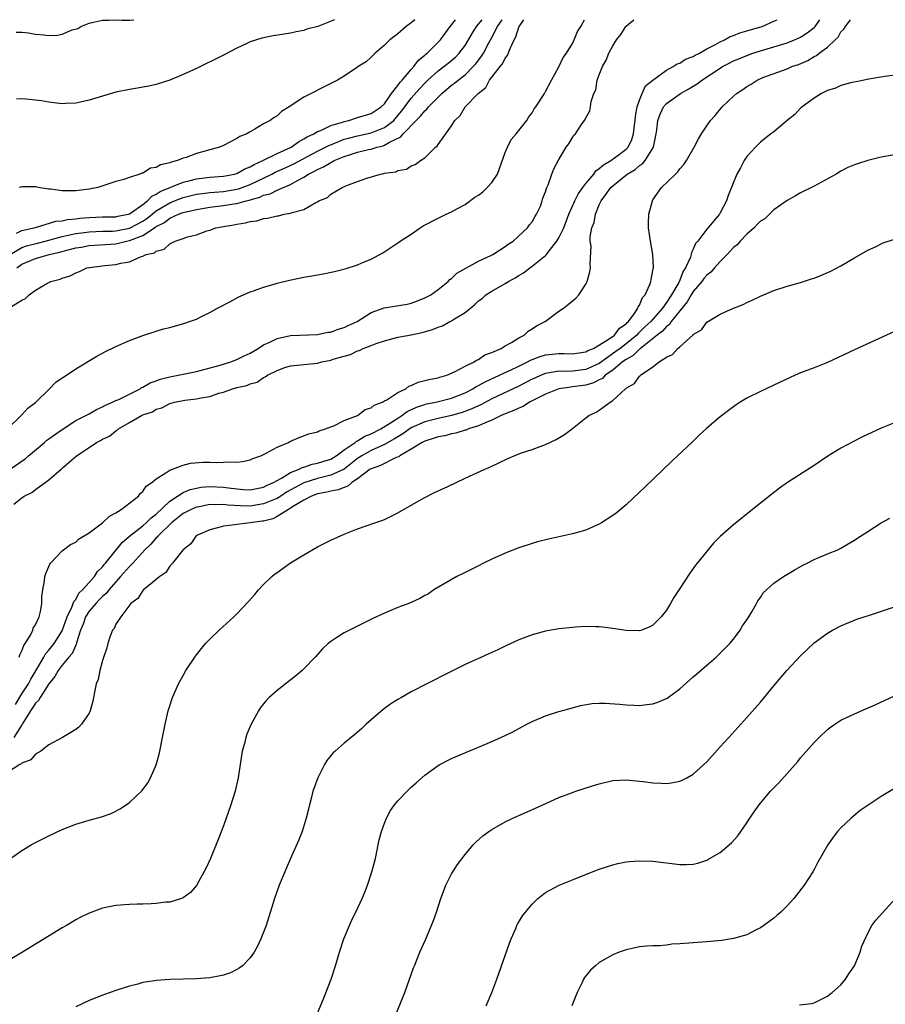
# Model space of a CAD drawing. Units: inches. Extents: x 2601000 to 2604000, y 1488000 to 1491000.
# Drawn here: x 2602287 to 2602416, y 1490853 to 1491000 of the extents above; entities that cross this region are included whole.
import ezdxf

# ---------------------------------------------------------------- set-up
doc = ezdxf.new("R2010")
doc.units = ezdxf.units.IN
doc.header["$MEASUREMENT"] = 0
doc.layers.add('LD26011488_10ft', color=4, linetype='Continuous')

msp = doc.modelspace()

# ---------------------------------------------------------------- linework, layer by layer
at = {"layer": 'LD26011488_10ft'}
for points, elevation in [([(2602284.85, 1490939), (2602287, 1490941.09), (2602287.88, 1490942.12), (2602289, 1490942.95), (2602291.08, 1490945), (2602292.03, 1490945.97), (2602293, 1490946.6), (2602293.22, 1490946.78), (2602293.61, 1490947), (2602295, 1490947.96), (2602298.17, 1490949.83), (2602299.45, 1490950.55), (2602301, 1490951.3), (2602303, 1490952.18), (2602305, 1490952.92), (2602307, 1490953.57), (2602308.1, 1490953.9), (2602309, 1490954.13), (2602311.24, 1490954.76), (2602311.95, 1490955), (2602313, 1490955.37), (2602313.75, 1490955.75), (2602315, 1490956.34), (2602316.11, 1490957), (2602317.94, 1490957.94), (2602319.32, 1490958.68), (2602319.98, 1490959), (2602321, 1490959.42), (2602321.62, 1490959.62), (2602323, 1490960.14), (2602324.57, 1490960.57), (2602325, 1490960.71), (2602326.83, 1490961.17), (2602329, 1490961.62), (2602330.18, 1490961.82), (2602331, 1490961.99), (2602331.88, 1490962.12), (2602333.54, 1490962.46), (2602335.14, 1490962.86), (2602337, 1490963.45), (2602337.86, 1490963.86), (2602339, 1490964.3), (2602340.75, 1490965.25), (2602343, 1490966.74), (2602343.32, 1490967), (2602345, 1490968.05), (2602346.32, 1490969), (2602346.75, 1490969.26), (2602349, 1490970.43), (2602350.19, 1490971), (2602351, 1490971.37), (2602351.86, 1490971.86), (2602353, 1490972.47), (2602354.47, 1490973.53), (2602355, 1490973.87), (2602355.64, 1490974.36), (2602356.31, 1490975), (2602357, 1490975.75), (2602357.82, 1490977), (2602359, 1490980.23), (2602359.31, 1490981), (2602359.87, 1490982.13), (2602360.63, 1490983), (2602361, 1490983.49), (2602362.2, 1490985), (2602362.49, 1490985.51), (2602363, 1490986.14), (2602363.31, 1490986.69), (2602363.55, 1490987), (2602364.59, 1490988.59), (2602364.83, 1490989), (2602365, 1490989.29), (2602365.88, 1490991), (2602367, 1490992.98), (2602367.63, 1490994.37), (2602368.1, 1490995), (2602369, 1490996.47), (2602369.26, 1490997), (2602369.74, 1490998.26), (2602370.25, 1490999), (2602370.79, 1491000)], 10030), ([(2602285.04, 1490957), (2602287, 1490958.19), (2602287.54, 1490958.46), (2602288.08, 1490959), (2602289, 1490959.67), (2602290.68, 1490960.68), (2602291.28, 1490961), (2602292.67, 1490961.33), (2602293, 1490961.48), (2602294.18, 1490961.82), (2602295, 1490962.29), (2602295.55, 1490962.45), (2602296.67, 1490963), (2602297.08, 1490963.08), (2602299.36, 1490963.36), (2602301, 1490963.51), (2602301.73, 1490963.73), (2602303, 1490963.92), (2602304.67, 1490964.67), (2602305, 1490964.75), (2602305.51, 1490965), (2602306.73, 1490965.27), (2602307, 1490965.51), (2602308.19, 1490965.81), (2602309, 1490966.59), (2602309.83, 1490967), (2602311, 1490967.4), (2602311.64, 1490967.64), (2602313, 1490967.95), (2602314.54, 1490968.54), (2602315, 1490968.65), (2602315.89, 1490969), (2602317, 1490969.2), (2602318.57, 1490969.43), (2602319, 1490969.53), (2602320.29, 1490969.71), (2602321, 1490969.93), (2602321.96, 1490970.04), (2602323, 1490970.39), (2602323.57, 1490970.43), (2602325, 1490970.78), (2602325.21, 1490970.79), (2602326.07, 1490971), (2602327, 1490971.14), (2602327.27, 1490971.27), (2602329, 1490971.71), (2602330.77, 1490972.77), (2602331, 1490972.86), (2602331.23, 1490973), (2602332.51, 1490973.49), (2602333, 1490973.99), (2602334.72, 1490975), (2602335.22, 1490975.22), (2602337, 1490975.86), (2602338.39, 1490976.39), (2602340.41, 1490977), (2602340.92, 1490977.08), (2602341, 1490977.11), (2602342.67, 1490977.33), (2602343, 1490977.52), (2602344.28, 1490977.72), (2602345, 1490978.22), (2602345.57, 1490978.43), (2602346.37, 1490979), (2602347, 1490979.39), (2602348.62, 1490981), (2602348.85, 1490981.15), (2602349, 1490981.41), (2602351, 1490984.2), (2602351.48, 1490985), (2602352.27, 1490985.73), (2602353.02, 1490987), (2602354.98, 1490989), (2602356.09, 1490989.91), (2602356.67, 1490991), (2602358.22, 1490993), (2602358.58, 1490993.42), (2602359, 1490994.29), (2602359.34, 1490994.66), (2602359.72, 1490995.72), (2602360.33, 1490997), (2602360.57, 1490997.43), (2602361, 1490998.89), (2602361.05, 1490999), (2602361.77, 1491000)], 10040), ([(2602285.22, 1490965), (2602287, 1490966.07), (2602287.69, 1490966.31), (2602289.3, 1490966.7), (2602290.45, 1490967), (2602293, 1490967.7), (2602293.86, 1490967.86), (2602295, 1490968.12), (2602296.28, 1490968.28), (2602297, 1490968.39), (2602299, 1490968.47), (2602300.49, 1490968.49), (2602301, 1490968.52), (2602303, 1490968.92), (2602305, 1490969.99), (2602305.62, 1490970.38), (2602307, 1490971.49), (2602309, 1490972.72), (2602309.7, 1490973), (2602311, 1490973.51), (2602313, 1490973.98), (2602313.89, 1490974.11), (2602315, 1490974.24), (2602315.69, 1490974.31), (2602317, 1490974.39), (2602319, 1490974.72), (2602319.23, 1490974.77), (2602321, 1490975.46), (2602324.21, 1490977), (2602324.73, 1490977.27), (2602326.12, 1490977.88), (2602327.48, 1490978.52), (2602331, 1490980.41), (2602332.22, 1490981), (2602332.73, 1490981.27), (2602333.6, 1490981.6), (2602335, 1490982.17), (2602335.64, 1490982.36), (2602337, 1490982.71), (2602339, 1490983.13), (2602341, 1490983.91), (2602342.37, 1490985), (2602343, 1490985.71), (2602343.57, 1490986.43), (2602345, 1490988.3), (2602346.26, 1490989.74), (2602347, 1490990.53), (2602347.47, 1490991), (2602349, 1490992.39), (2602349.83, 1490993), (2602351, 1490993.93), (2602351.58, 1490994.42), (2602352.12, 1490995), (2602353, 1490996.17), (2602353.51, 1490997), (2602354.05, 1490997.95), (2602354.73, 1490999), (2602355.55, 1491000)], 10060), ([(2602285.26, 1490933), (2602287.47, 1490934.53), (2602287.99, 1490935), (2602290.33, 1490937), (2602290.68, 1490937.32), (2602291, 1490937.53), (2602291.85, 1490938.15), (2602293, 1490938.94), (2602295, 1490940.25), (2602296.52, 1490941), (2602296.82, 1490941.18), (2602297, 1490941.27), (2602298.09, 1490941.91), (2602299, 1490942.29), (2602299.44, 1490942.56), (2602300.5, 1490943), (2602301, 1490943.24), (2602301.41, 1490943.41), (2602304.58, 1490945), (2602304.82, 1490945.18), (2602305, 1490945.25), (2602306.1, 1490945.9), (2602307, 1490946.18), (2602307.59, 1490946.41), (2602309, 1490946.76), (2602310.28, 1490947), (2602311, 1490947.17), (2602313, 1490947.58), (2602313.75, 1490947.75), (2602316.51, 1490948.51), (2602318.1, 1490949), (2602319, 1490949.33), (2602320.1, 1490949.89), (2602321, 1490950.29), (2602322.2, 1490951), (2602323, 1490951.53), (2602323.94, 1490951.94), (2602325, 1490952.49), (2602327, 1490952.91), (2602331, 1490953.09), (2602332.58, 1490953.42), (2602333, 1490953.45), (2602334.11, 1490953.89), (2602335, 1490954.11), (2602335.6, 1490954.4), (2602336.91, 1490955), (2602339, 1490956.34), (2602340.96, 1490957.04), (2602344.4, 1490957.6), (2602345, 1490957.77), (2602345.91, 1490958.09), (2602347, 1490958.54), (2602347.92, 1490959), (2602349, 1490959.77), (2602350.49, 1490961), (2602350.74, 1490961.26), (2602351, 1490961.44), (2602351.77, 1490962.23), (2602355, 1490964.02), (2602356.84, 1490964.84), (2602357.16, 1490965), (2602359, 1490966.18), (2602359.44, 1490966.56), (2602360.18, 1490967), (2602362.33, 1490969), (2602362.59, 1490969.41), (2602363, 1490969.85), (2602363.38, 1490970.62), (2602363.66, 1490971), (2602364.23, 1490972.23), (2602364.51, 1490973), (2602364.61, 1490973.39), (2602365, 1490974.34), (2602365.19, 1490975), (2602365.38, 1490975.38), (2602365.92, 1490977), (2602366.24, 1490977.76), (2602367, 1490979.15), (2602368.08, 1490981), (2602368.48, 1490981.52), (2602369, 1490982.43), (2602369.23, 1490982.77), (2602369.45, 1490983), (2602370.36, 1490984.36), (2602370.9, 1490985.1), (2602371, 1490985.38), (2602371.57, 1490986.43), (2602371.69, 1490987), (2602371.79, 1490987.79), (2602372.21, 1490989), (2602372.47, 1490989.53), (2602372.71, 1490991), (2602373, 1490991.78), (2602373.48, 1490993), (2602374.04, 1490993.96), (2602374.42, 1490995), (2602375, 1490996.11), (2602375.59, 1490997), (2602376.21, 1490997.79), (2602376.96, 1490999), (2602377, 1490999.05), (2602377.34, 1490999.34), (2602378.14, 1491000)], 10020), ([(2602285.79, 1490927.79), (2602287, 1490928.76), (2602287.33, 1490929), (2602288.46, 1490929.54), (2602289, 1490930), (2602290.45, 1490931), (2602291, 1490931.41), (2602292.82, 1490933), (2602292.93, 1490933.07), (2602293, 1490933.16), (2602294.35, 1490934.35), (2602295.06, 1490934.94), (2602295.11, 1490935), (2602297, 1490936.22), (2602298.08, 1490937), (2602298.71, 1490937.29), (2602299, 1490937.46), (2602300.05, 1490937.95), (2602301, 1490938.74), (2602301.18, 1490938.82), (2602301.36, 1490939), (2602303, 1490939.94), (2602304.81, 1490941), (2602305, 1490941.09), (2602306.43, 1490941.57), (2602307, 1490941.95), (2602307.85, 1490942.15), (2602309, 1490942.79), (2602309.73, 1490943), (2602311, 1490943.23), (2602311.28, 1490943.28), (2602313, 1490943.47), (2602313.63, 1490943.63), (2602315, 1490943.84), (2602316.33, 1490944.33), (2602317, 1490944.5), (2602318.35, 1490945), (2602318.88, 1490945.12), (2602319, 1490945.17), (2602320.5, 1490945.5), (2602321, 1490945.73), (2602322.01, 1490945.99), (2602323, 1490946.68), (2602323.25, 1490946.75), (2602323.57, 1490947), (2602325, 1490947.72), (2602326.17, 1490948.17), (2602327, 1490948.42), (2602329, 1490948.63), (2602331, 1490948.81), (2602331.69, 1490949), (2602333, 1490949.24), (2602333.38, 1490949.38), (2602335, 1490949.85), (2602335.92, 1490950.08), (2602337, 1490950.64), (2602337.29, 1490950.71), (2602337.84, 1490951), (2602339, 1490951.42), (2602339.74, 1490951.74), (2602341, 1490952.16), (2602343, 1490952.67), (2602345, 1490953.02), (2602346.62, 1490953.38), (2602348.17, 1490953.83), (2602349, 1490954.18), (2602349.62, 1490954.38), (2602350.72, 1490955), (2602351, 1490955.13), (2602351.41, 1490955.41), (2602353, 1490956.37), (2602354.45, 1490957.55), (2602355, 1490958.08), (2602355.54, 1490958.46), (2602356.12, 1490959), (2602357, 1490959.56), (2602359, 1490960.68), (2602359.5, 1490961), (2602360.47, 1490961.53), (2602361, 1490961.86), (2602361.73, 1490962.27), (2602362.65, 1490963), (2602363, 1490963.25), (2602365, 1490964.85), (2602365.14, 1490965), (2602365.56, 1490965.56), (2602366.7, 1490967), (2602367, 1490967.51), (2602367.7, 1490969), (2602368.48, 1490971), (2602369.38, 1490973), (2602369.91, 1490974.09), (2602370.55, 1490975), (2602371, 1490975.61), (2602372.18, 1490977), (2602372.51, 1490977.49), (2602373, 1490977.8), (2602373.62, 1490978.38), (2602374.71, 1490979), (2602375.79, 1490979.79), (2602377, 1490980.69), (2602377.3, 1490981), (2602377.84, 1490982.16), (2602378.12, 1490983), (2602378.26, 1490984.26), (2602378.36, 1490985), (2602378.4, 1490985.6), (2602378.66, 1490987), (2602379, 1490988), (2602379.39, 1490989), (2602379.88, 1490990.12), (2602381, 1490990.99), (2602383, 1490992.49), (2602384.03, 1490993), (2602384.59, 1490993.41), (2602385, 1490993.52), (2602385.86, 1490994.14), (2602387, 1490994.5), (2602387.29, 1490994.71), (2602387.92, 1490995), (2602389, 1490995.64), (2602390.29, 1490996.29), (2602391, 1490996.72), (2602391.65, 1490997), (2602392.5, 1490997.5), (2602393, 1490997.64), (2602393.95, 1490998.05), (2602395, 1490998.34), (2602395.49, 1490998.51), (2602397.25, 1490999), (2602399, 1490999.77), (2602399.51, 1491000)], 10010), ([(2602286.05, 1490897.95), (2602287, 1490899.52), (2602287.95, 1490901), (2602288.3, 1490901.7), (2602289.21, 1490903.21), (2602290.23, 1490905), (2602290.5, 1490905.5), (2602291, 1490906.02), (2602291.8, 1490907), (2602293, 1490908.92), (2602293.73, 1490911), (2602294.44, 1490912.44), (2602294.64, 1490913), (2602294.71, 1490913.29), (2602295, 1490913.6), (2602295.49, 1490914.51), (2602296.02, 1490915), (2602297, 1490916.14), (2602297.78, 1490917), (2602298.26, 1490917.74), (2602299, 1490918.46), (2602299.22, 1490918.78), (2602299.43, 1490919), (2602301.94, 1490922.06), (2602303.02, 1490923), (2602305, 1490924.58), (2602305.49, 1490925), (2602306.25, 1490925.75), (2602307, 1490926.31), (2602309, 1490928.22), (2602310.15, 1490929), (2602311, 1490929.54), (2602312.03, 1490929.97), (2602313, 1490930.2), (2602313.69, 1490930.31), (2602315, 1490930.43), (2602317, 1490930.34), (2602317.78, 1490930.22), (2602319, 1490930.07), (2602320.02, 1490929.98), (2602321, 1490929.94), (2602323, 1490930.33), (2602323.43, 1490930.57), (2602324.45, 1490931), (2602325, 1490931.32), (2602325.65, 1490931.65), (2602327, 1490932.49), (2602328.28, 1490933), (2602328.73, 1490933.27), (2602329, 1490933.33), (2602330.23, 1490933.77), (2602331, 1490933.9), (2602331.83, 1490934.17), (2602333, 1490934.51), (2602333.8, 1490935), (2602335, 1490935.89), (2602336.62, 1490937), (2602336.82, 1490937.18), (2602337, 1490937.24), (2602338.09, 1490937.91), (2602339, 1490938.27), (2602340.45, 1490939), (2602341.89, 1490939.89), (2602343, 1490940.63), (2602343.61, 1490941), (2602344.4, 1490941.6), (2602345.76, 1490942.24), (2602347, 1490942.66), (2602347.27, 1490942.73), (2602348.64, 1490943), (2602351, 1490943.58), (2602353, 1490944.39), (2602354.18, 1490945), (2602354.68, 1490945.32), (2602355, 1490945.47), (2602355.98, 1490946.02), (2602358.13, 1490947), (2602359, 1490947.42), (2602359.78, 1490947.78), (2602361, 1490948.38), (2602362.33, 1490949), (2602362.76, 1490949.24), (2602364.19, 1490949.81), (2602365, 1490950.04), (2602367, 1490950.27), (2602367.77, 1490950.23), (2602369, 1490950.22), (2602371, 1490950.48), (2602371.32, 1490950.68), (2602372.14, 1490951), (2602374.32, 1490952.32), (2602375.26, 1490953), (2602375.99, 1490954.01), (2602377, 1490954.66), (2602377.15, 1490954.85), (2602377.34, 1490955), (2602378.34, 1490956.34), (2602378.76, 1490957), (2602378.81, 1490957.19), (2602379, 1490957.47), (2602379.42, 1490958.57), (2602379.82, 1490959), (2602380.53, 1490960.53), (2602380.68, 1490961), (2602380.71, 1490961.29), (2602381, 1490962.62), (2602381.06, 1490963.06), (2602380.96, 1490965), (2602380.61, 1490967), (2602380.32, 1490969), (2602380.31, 1490969.69), (2602380.37, 1490971), (2602380.91, 1490973), (2602381, 1490973.15), (2602382.29, 1490975), (2602384.36, 1490977), (2602384.7, 1490977.3), (2602385, 1490977.75), (2602385.58, 1490978.42), (2602385.98, 1490979), (2602387.14, 1490981), (2602387.77, 1490982.23), (2602388.24, 1490983), (2602389, 1490984.17), (2602389.57, 1490985), (2602390.26, 1490985.74), (2602391.3, 1490987), (2602393, 1490988.61), (2602393.43, 1490989), (2602394.41, 1490989.59), (2602395, 1490990.05), (2602395.61, 1490990.39), (2602396.51, 1490991), (2602397.36, 1490991.36), (2602401, 1490992.69), (2602401.71, 1490993), (2602402.7, 1490993.3), (2602404.09, 1490993.91), (2602405, 1490994.49), (2602405.34, 1490994.66), (2602405.77, 1490995), (2602407, 1490995.92), (2602408.15, 1490997), (2602408.6, 1490997.4), (2602409, 1490998.18), (2602409.43, 1490998.57), (2602409.7, 1490999), (2602410.41, 1491000)], 9990), ([(2602286.13, 1490998.13), (2602287, 1490998.14), (2602287.95, 1490998.05), (2602289, 1490997.84), (2602290.26, 1490997.74), (2602291, 1490997.64), (2602292.29, 1490997.71), (2602293, 1490997.84), (2602294.48, 1490998.48), (2602295.32, 1490998.68), (2602295.76, 1490999), (2602297, 1490999.47), (2602297.63, 1490999.63), (2602299, 1490999.92), (2602299.92, 1490999.92), (2602301, 1490999.99), (2602301.93, 1490999.93), (2602303, 1490999.95), (2602303.64, 1491000)], 10100), ([(2602333.57, 1491000), (2602331.09, 1490999), (2602329.43, 1490998.57), (2602329, 1490998.4), (2602327.83, 1490998.17), (2602327, 1490997.98), (2602325.78, 1490997.78), (2602324.41, 1490997.59), (2602322.73, 1490997.27), (2602321, 1490996.71), (2602320.42, 1490996.42), (2602319, 1490995.77), (2602317, 1490994.71), (2602313, 1490992.71), (2602311, 1490991.81), (2602309.01, 1490991.01), (2602307, 1490990.36), (2602305.9, 1490990.1), (2602305, 1490989.92), (2602304.22, 1490989.78), (2602303, 1490989.61), (2602301, 1490989.2), (2602299, 1490988.62), (2602297, 1490988), (2602295.7, 1490987.7), (2602295, 1490987.57), (2602293.49, 1490987.49), (2602293, 1490987.48), (2602291, 1490987.7), (2602289.9, 1490987.9), (2602288.12, 1490988.12), (2602287, 1490988.2), (2602286.17, 1490988.17)], 10090), ([(2602286.18, 1490968.18), (2602287, 1490968.59), (2602289.01, 1490969.01), (2602292.04, 1490969.96), (2602293, 1490970.04), (2602293.79, 1490970.21), (2602295, 1490970.31), (2602295.6, 1490970.4), (2602297, 1490970.52), (2602299, 1490970.61), (2602301, 1490970.64), (2602301.29, 1490970.71), (2602302.81, 1490971), (2602303, 1490971.06), (2602303.17, 1490971.17), (2602305, 1490972.46), (2602305.71, 1490973), (2602306.32, 1490973.68), (2602307, 1490973.98), (2602307.59, 1490974.41), (2602311, 1490975.8), (2602312.03, 1490976.03), (2602313, 1490976.28), (2602315, 1490976.53), (2602317, 1490976.69), (2602318.64, 1490977), (2602319, 1490977.1), (2602320.21, 1490977.79), (2602321, 1490978.08), (2602321.57, 1490978.43), (2602322.9, 1490979), (2602325, 1490980.05), (2602327, 1490980.94), (2602327.11, 1490981), (2602328.19, 1490981.82), (2602329, 1490982.22), (2602329.47, 1490982.53), (2602330.49, 1490983), (2602331, 1490983.32), (2602331.5, 1490983.5), (2602333, 1490984.22), (2602334.74, 1490984.74), (2602335, 1490984.84), (2602335.7, 1490985), (2602336.67, 1490985.33), (2602337, 1490985.4), (2602339, 1490986.02), (2602339.6, 1490986.4), (2602340.51, 1490987), (2602341, 1490987.48), (2602342.07, 1490989), (2602343, 1490990.19), (2602343.32, 1490990.68), (2602343.64, 1490991), (2602345, 1490992.6), (2602345.36, 1490993), (2602346.05, 1490993.95), (2602347, 1490994.7), (2602347.15, 1490994.85), (2602347.36, 1490995), (2602349, 1490996.63), (2602349.35, 1490997), (2602350.81, 1490999), (2602351.6, 1491000)], 10070), ([(2602286.24, 1490963), (2602287, 1490963.58), (2602289, 1490964.41), (2602291.05, 1490965), (2602292.63, 1490965.37), (2602293.66, 1490965.66), (2602295, 1490965.98), (2602295.88, 1490966.12), (2602297, 1490966.33), (2602301, 1490966.6), (2602302.58, 1490967), (2602303, 1490967.08), (2602303.16, 1490967.16), (2602305, 1490967.85), (2602306.91, 1490969.09), (2602307, 1490969.17), (2602308.21, 1490969.79), (2602309, 1490970.4), (2602310.33, 1490971), (2602311, 1490971.25), (2602313, 1490971.72), (2602315, 1490972.06), (2602317, 1490972.3), (2602318.55, 1490972.55), (2602319, 1490972.61), (2602320.38, 1490973), (2602320.88, 1490973.12), (2602321, 1490973.17), (2602322.44, 1490973.56), (2602323, 1490973.83), (2602323.95, 1490974.05), (2602325, 1490974.57), (2602327, 1490975.45), (2602328.05, 1490976.05), (2602329, 1490976.54), (2602329.7, 1490977), (2602330.57, 1490977.43), (2602331, 1490977.69), (2602331.92, 1490978.08), (2602333, 1490978.74), (2602333.2, 1490978.8), (2602333.52, 1490979), (2602335, 1490979.61), (2602335.92, 1490979.92), (2602337, 1490980.25), (2602338.64, 1490980.64), (2602339, 1490980.71), (2602339.93, 1490981), (2602340.79, 1490981.21), (2602341, 1490981.29), (2602341.74, 1490981.74), (2602343.44, 1490982.56), (2602343.79, 1490983), (2602345.72, 1490985), (2602346.36, 1490985.64), (2602347, 1490986.43), (2602347.32, 1490986.68), (2602347.56, 1490987), (2602349.55, 1490989), (2602351, 1490990.22), (2602351.45, 1490990.55), (2602351.99, 1490991), (2602353, 1490991.77), (2602354.23, 1490993), (2602354.59, 1490993.41), (2602355.45, 1490994.55), (2602355.73, 1490995), (2602356.56, 1490996.56), (2602357, 1490997.35), (2602357.84, 1490999), (2602358.53, 1491000)], 10050), ([(2602286.59, 1490905), (2602286.67, 1490905.33), (2602287, 1490905.92), (2602287.26, 1490906.74), (2602287.47, 1490907), (2602288.25, 1490908.25), (2602288.61, 1490909), (2602288.68, 1490909.32), (2602289, 1490909.82), (2602289.55, 1490911), (2602289.77, 1490911.77), (2602289.95, 1490913), (2602289.95, 1490914.05), (2602290.1, 1490915), (2602290.35, 1490916.35), (2602290.41, 1490917), (2602290.53, 1490917.47), (2602291, 1490918.52), (2602291.13, 1490918.87), (2602291.23, 1490919), (2602293, 1490920.84), (2602293.2, 1490921), (2602294.23, 1490921.77), (2602295, 1490922.14), (2602295.44, 1490922.56), (2602297, 1490923.52), (2602299.01, 1490925), (2602300.02, 1490925.98), (2602301, 1490926.51), (2602301.79, 1490927), (2602304.34, 1490929), (2602304.62, 1490929.38), (2602305, 1490929.66), (2602305.51, 1490930.49), (2602306.34, 1490931), (2602307, 1490931.59), (2602308.45, 1490932.45), (2602309, 1490932.86), (2602309.42, 1490933), (2602311, 1490933.6), (2602312.11, 1490933.89), (2602313.97, 1490934.03), (2602315, 1490934.06), (2602315.99, 1490934.01), (2602317, 1490934.04), (2602318.12, 1490934.12), (2602319, 1490934.05), (2602319.86, 1490934.14), (2602321, 1490934.41), (2602321.4, 1490934.6), (2602322.57, 1490935), (2602323.39, 1490935.39), (2602325, 1490936.28), (2602326.69, 1490937), (2602326.89, 1490937.11), (2602328.27, 1490937.73), (2602329.75, 1490938.25), (2602331, 1490938.57), (2602331.26, 1490938.74), (2602332.22, 1490939), (2602333, 1490939.32), (2602333.46, 1490939.46), (2602335, 1490940.27), (2602337, 1490941), (2602338.11, 1490941.89), (2602339, 1490942.14), (2602339.46, 1490942.54), (2602340.7, 1490943), (2602341, 1490943.18), (2602341.36, 1490943.36), (2602343, 1490944.45), (2602344.16, 1490945), (2602344.63, 1490945.37), (2602345, 1490945.47), (2602346.02, 1490945.98), (2602347, 1490946.2), (2602347.62, 1490946.38), (2602349, 1490946.64), (2602349.26, 1490946.74), (2602350.27, 1490947), (2602351.55, 1490947.55), (2602353, 1490948.37), (2602354.37, 1490949), (2602354.73, 1490949.27), (2602355, 1490949.36), (2602355.97, 1490950.03), (2602357, 1490950.39), (2602358.37, 1490951), (2602359, 1490951.41), (2602359.9, 1490951.9), (2602361, 1490952.6), (2602361.83, 1490953), (2602362.42, 1490953.58), (2602363, 1490953.91), (2602363.65, 1490954.35), (2602364.95, 1490955), (2602367, 1490956.56), (2602367.66, 1490957), (2602368.41, 1490957.59), (2602369.5, 1490958.5), (2602369.93, 1490959), (2602371, 1490960.58), (2602371.21, 1490961), (2602371.6, 1490962.4), (2602371.69, 1490963), (2602371.62, 1490963.62), (2602371.77, 1490966.23), (2602371.66, 1490967), (2602371.64, 1490967.64), (2602371.91, 1490969), (2602372.25, 1490969.75), (2602372.43, 1490971), (2602373, 1490972.39), (2602373.3, 1490973), (2602373.96, 1490973.96), (2602374.74, 1490975), (2602375, 1490975.25), (2602377.18, 1490977), (2602378.33, 1490977.67), (2602379, 1490978.25), (2602379.46, 1490978.54), (2602379.82, 1490979), (2602381.06, 1490981), (2602381.5, 1490983), (2602381.58, 1490983.58), (2602381.74, 1490985), (2602382.06, 1490985.94), (2602382.55, 1490987), (2602383, 1490987.5), (2602385.11, 1490989), (2602386.32, 1490989.68), (2602387, 1490990.11), (2602387.56, 1490990.44), (2602388.26, 1490991), (2602391, 1490992.77), (2602391.38, 1490993), (2602392.43, 1490993.57), (2602393, 1490993.85), (2602393.81, 1490994.19), (2602395, 1490994.68), (2602395.89, 1490995), (2602397, 1490995.37), (2602401, 1490996.54), (2602402.1, 1490997), (2602403, 1490997.42), (2602403.98, 1490998.02), (2602405, 1490998.85), (2602405.14, 1490999), (2602405.85, 1491000)], 10000), ([(2602345.54, 1491000), (2602345, 1490999.51), (2602344.25, 1490999), (2602343, 1490997.89), (2602341.8, 1490997), (2602341, 1490996.21), (2602339.59, 1490995), (2602339, 1490994.42), (2602338.26, 1490993.74), (2602337.1, 1490993), (2602337, 1490992.92), (2602335, 1490991.57), (2602333.99, 1490991), (2602333, 1490990.47), (2602329, 1490988.47), (2602326.8, 1490987), (2602325.67, 1490986.33), (2602325, 1490985.68), (2602324.59, 1490985.41), (2602323.99, 1490985), (2602323, 1490984.46), (2602321.69, 1490983.69), (2602321, 1490983.31), (2602320.49, 1490983), (2602319.43, 1490982.57), (2602319, 1490982.27), (2602317, 1490981.27), (2602316.4, 1490981), (2602314.45, 1490980.45), (2602313, 1490980.06), (2602311.48, 1490979.48), (2602311, 1490979.35), (2602310.17, 1490979), (2602309.22, 1490978.78), (2602309, 1490978.67), (2602307.61, 1490978.39), (2602307, 1490977.99), (2602306.13, 1490977.87), (2602305, 1490977.15), (2602304.87, 1490977.13), (2602304.55, 1490977), (2602303, 1490976.49), (2602302.17, 1490976.17), (2602301, 1490975.88), (2602298.32, 1490975), (2602297, 1490974.75), (2602295.44, 1490974.56), (2602295, 1490974.48), (2602294.47, 1490974.47), (2602293, 1490974.48), (2602291.27, 1490974.73), (2602291, 1490974.76), (2602289.39, 1490975), (2602289, 1490975.08), (2602287, 1490975.1), (2602286.6, 1490975)], 10080), ([(2602417.82, 1490991.82), (2602415.52, 1490991.52), (2602413.14, 1490991.14), (2602411.27, 1490990.73), (2602410.64, 1490990.64), (2602409, 1490990.17), (2602408.21, 1490989.79), (2602407, 1490989.45), (2602406.13, 1490989), (2602405, 1490988.29), (2602403.22, 1490987), (2602403.11, 1490986.89), (2602403, 1490986.8), (2602402.12, 1490985.88), (2602401, 1490985), (2602399, 1490983.3), (2602398.57, 1490983), (2602397, 1490981.77), (2602396.63, 1490981.37), (2602396.25, 1490981), (2602395, 1490979.59), (2602394.61, 1490979), (2602394.06, 1490977.94), (2602393.51, 1490977), (2602392.22, 1490973.78), (2602391.94, 1490973), (2602391, 1490971.19), (2602390.89, 1490971), (2602390.38, 1490970.38), (2602389, 1490968.77), (2602387.67, 1490967), (2602387.34, 1490966.66), (2602387, 1490965.78), (2602386.72, 1490965.28), (2602386.69, 1490965), (2602386.59, 1490964.59), (2602385.85, 1490963), (2602385.49, 1490962.51), (2602385, 1490961.2), (2602384.83, 1490960.83), (2602383.76, 1490959), (2602383.45, 1490958.55), (2602383, 1490957.85), (2602382.4, 1490957), (2602380.66, 1490955), (2602379.79, 1490954.21), (2602379, 1490953.42), (2602378.77, 1490953.23), (2602378.58, 1490953), (2602377, 1490951.7), (2602376.09, 1490951), (2602375.47, 1490950.53), (2602373, 1490948.76), (2602371, 1490947.86), (2602369, 1490947.61), (2602367.57, 1490947.57), (2602367, 1490947.6), (2602365.3, 1490947.3), (2602365, 1490947.27), (2602364.34, 1490947), (2602363.41, 1490946.59), (2602363, 1490946.4), (2602361, 1490945.37), (2602357, 1490943.49), (2602355.38, 1490942.62), (2602355, 1490942.46), (2602354.02, 1490941.98), (2602352.57, 1490941.43), (2602351, 1490941), (2602349, 1490940.58), (2602347, 1490940.06), (2602345, 1490939.15), (2602343.72, 1490938.28), (2602343, 1490937.85), (2602342.48, 1490937.52), (2602341, 1490936.67), (2602340.44, 1490936.44), (2602339, 1490935.77), (2602337.61, 1490935), (2602337, 1490934.61), (2602334.98, 1490933), (2602333, 1490932.09), (2602331.84, 1490931.84), (2602331, 1490931.63), (2602329, 1490930.98), (2602326.42, 1490929.58), (2602325.54, 1490929), (2602325, 1490928.66), (2602324.45, 1490928.45), (2602323, 1490927.82), (2602321, 1490927.51), (2602319.54, 1490927.54), (2602317.66, 1490927.66), (2602317, 1490927.76), (2602315.71, 1490927.71), (2602315, 1490927.73), (2602313.41, 1490927.41), (2602313, 1490927.34), (2602312.2, 1490927), (2602311, 1490926.38), (2602309.29, 1490925), (2602307.23, 1490923), (2602307.13, 1490922.87), (2602307, 1490922.76), (2602306.17, 1490921.83), (2602305.28, 1490921), (2602303.49, 1490919), (2602303.27, 1490918.73), (2602303, 1490918.5), (2602301.69, 1490917), (2602301, 1490916.24), (2602299.92, 1490915), (2602299.53, 1490914.47), (2602299, 1490914.05), (2602298.48, 1490913.52), (2602297.98, 1490913), (2602297, 1490911.84), (2602296.47, 1490911), (2602296.09, 1490909.91), (2602295.73, 1490909), (2602295.13, 1490907.13), (2602295.09, 1490906.91), (2602295, 1490906.78), (2602294.46, 1490905.54), (2602293.99, 1490905), (2602293, 1490903.8), (2602292.37, 1490903), (2602291.89, 1490902.11), (2602291, 1490901.03), (2602289.71, 1490899), (2602289.46, 1490898.54), (2602289, 1490898.15), (2602288.57, 1490897.43), (2602288.28, 1490897), (2602287.14, 1490895.14), (2602287.05, 1490894.95), (2602287, 1490894.91), (2602285.79, 1490893)], 9980), ([(2602418.06, 1490980.06), (2602415, 1490979.51), (2602413, 1490979.03), (2602411.46, 1490978.54), (2602411, 1490978.37), (2602410.05, 1490977.95), (2602409, 1490977.42), (2602408.31, 1490977), (2602405, 1490975.17), (2602403, 1490974.18), (2602402.25, 1490973.75), (2602401, 1490973.07), (2602399, 1490971.64), (2602397.66, 1490970.34), (2602397, 1490969.96), (2602396.54, 1490969.46), (2602396.08, 1490969), (2602395, 1490968.03), (2602394.01, 1490967), (2602393.55, 1490966.45), (2602393, 1490966.03), (2602392.03, 1490965), (2602391, 1490963.95), (2602390.15, 1490963), (2602389.62, 1490962.38), (2602389, 1490961.91), (2602388.58, 1490961.42), (2602388.28, 1490961), (2602387, 1490959.49), (2602386.68, 1490959), (2602386.07, 1490957.93), (2602385, 1490956.63), (2602383.73, 1490955), (2602383.45, 1490954.55), (2602383, 1490954.26), (2602382.4, 1490953.6), (2602381.61, 1490953), (2602379.14, 1490951), (2602379.08, 1490950.92), (2602379, 1490950.89), (2602378.06, 1490949.94), (2602377, 1490949.37), (2602376.48, 1490949), (2602375, 1490947.77), (2602373.9, 1490947), (2602373.48, 1490946.52), (2602373, 1490946.32), (2602372.14, 1490945.86), (2602371, 1490945.55), (2602369, 1490945.26), (2602368.75, 1490945.25), (2602366.98, 1490945), (2602365, 1490944.2), (2602362.63, 1490943), (2602361.65, 1490942.35), (2602361, 1490942.12), (2602360.27, 1490941.73), (2602359, 1490941.27), (2602358.39, 1490941), (2602357, 1490940.31), (2602355.88, 1490939.88), (2602355, 1490939.46), (2602353.52, 1490939), (2602353.16, 1490938.84), (2602353, 1490938.81), (2602351.62, 1490938.38), (2602351, 1490938.27), (2602350, 1490938), (2602349, 1490937.81), (2602348.39, 1490937.61), (2602347, 1490937.2), (2602346.6, 1490937), (2602345, 1490936.01), (2602343.27, 1490935), (2602343.13, 1490934.87), (2602342.73, 1490934.73), (2602340.43, 1490933.57), (2602339, 1490933.08), (2602338.88, 1490933), (2602337, 1490931.56), (2602336.14, 1490931), (2602335.55, 1490930.45), (2602335, 1490930.3), (2602334.09, 1490929.91), (2602333, 1490929.73), (2602332.43, 1490929.57), (2602331, 1490929.31), (2602330.15, 1490929), (2602329, 1490928.37), (2602327.54, 1490927.54), (2602327, 1490927.18), (2602326.68, 1490927), (2602325, 1490925.94), (2602324.38, 1490925.62), (2602323, 1490925.28), (2602322.76, 1490925.24), (2602321, 1490925), (2602319, 1490924.77), (2602318.71, 1490924.71), (2602317, 1490924.53), (2602316.31, 1490924.31), (2602315, 1490923.97), (2602313.16, 1490923.16), (2602313, 1490923.08), (2602312.88, 1490923), (2602312.14, 1490921.86), (2602311, 1490921.01), (2602310.96, 1490920.96), (2602309.44, 1490919), (2602309, 1490918.54), (2602308.41, 1490917.59), (2602307.51, 1490917), (2602307, 1490916.55), (2602305.09, 1490915), (2602305, 1490914.92), (2602304.27, 1490913.73), (2602303.23, 1490913), (2602301.71, 1490911), (2602301, 1490909.92), (2602300.72, 1490909.28), (2602300.46, 1490909), (2602300.14, 1490908.14), (2602299.78, 1490907), (2602299.62, 1490906.38), (2602299, 1490904.49), (2602298.6, 1490903), (2602298.35, 1490901.65), (2602298.05, 1490901), (2602297.79, 1490899.79), (2602297.67, 1490899), (2602297.57, 1490898.43), (2602297.17, 1490897), (2602297, 1490896.63), (2602295.88, 1490895), (2602295.45, 1490894.55), (2602295, 1490894.19), (2602293.05, 1490893), (2602291, 1490891.91), (2602289.82, 1490891), (2602289, 1490890.53), (2602288.31, 1490889.69), (2602287, 1490889.19), (2602286.92, 1490889.08), (2602286.68, 1490889), (2602285, 1490887.91)], 9970), ([(2602285.27, 1490875), (2602287, 1490876.17), (2602288.37, 1490877), (2602289, 1490877.36), (2602291, 1490878.35), (2602293, 1490879.28), (2602295, 1490880.09), (2602297, 1490880.69), (2602298.82, 1490881.18), (2602300.3, 1490881.7), (2602301.64, 1490882.36), (2602303, 1490883.31), (2602304.88, 1490885.12), (2602305.73, 1490886.27), (2602306.15, 1490887), (2602307, 1490888.94), (2602307.45, 1490890.55), (2602307.55, 1490891), (2602307.94, 1490893), (2602308.31, 1490895), (2602308.77, 1490897), (2602309, 1490897.74), (2602309.42, 1490899), (2602310.33, 1490901), (2602311, 1490902.27), (2602311.42, 1490903), (2602312.84, 1490905.16), (2602313.72, 1490906.28), (2602314.36, 1490907), (2602315, 1490907.67), (2602316.36, 1490909), (2602318.55, 1490911), (2602319, 1490911.43), (2602320.74, 1490913.26), (2602321.67, 1490914.33), (2602322.24, 1490915), (2602323, 1490915.8), (2602324.23, 1490917), (2602324.64, 1490917.36), (2602325, 1490917.63), (2602327, 1490919.04), (2602329, 1490920.26), (2602331, 1490921.43), (2602333, 1490922.45), (2602335, 1490923.33), (2602337, 1490924.14), (2602339.55, 1490925), (2602340.63, 1490925.37), (2602341, 1490925.53), (2602343, 1490926.48), (2602345, 1490927.64), (2602347, 1490928.78), (2602348.47, 1490929.53), (2602350.43, 1490930.43), (2602353, 1490931.65), (2602355.95, 1490933), (2602356.69, 1490933.31), (2602359.39, 1490934.61), (2602360.33, 1490935), (2602361.42, 1490935.42), (2602363, 1490935.96), (2602365, 1490936.68), (2602366.59, 1490937.41), (2602367.81, 1490938.19), (2602369, 1490939.08), (2602371, 1490940.64), (2602371.44, 1490941), (2602372.52, 1490941.48), (2602373, 1490941.79), (2602374.6, 1490943), (2602375, 1490943.23), (2602376.89, 1490945), (2602376.96, 1490945.04), (2602377, 1490945.1), (2602378.24, 1490945.76), (2602379, 1490946.89), (2602379.07, 1490946.93), (2602379.12, 1490947), (2602381, 1490948.27), (2602381.9, 1490949), (2602383, 1490949.72), (2602383.89, 1490950.11), (2602384.68, 1490951), (2602385, 1490951.24), (2602386.97, 1490953.03), (2602387, 1490953.07), (2602388.21, 1490953.79), (2602389, 1490954.9), (2602391, 1490956.1), (2602393.01, 1490957), (2602394.44, 1490957.56), (2602395, 1490957.85), (2602395.8, 1490958.2), (2602397, 1490958.79), (2602399, 1490959.64), (2602401, 1490960.28), (2602403, 1490960.84), (2602404.64, 1490961.36), (2602405, 1490961.48), (2602406.09, 1490961.91), (2602407.48, 1490962.52), (2602409, 1490963.32), (2602411, 1490964.51), (2602413, 1490965.66), (2602414.23, 1490966.22), (2602415, 1490966.6), (2602415.28, 1490966.72), (2602417, 1490967.27)], 9960), ([(2602417, 1490953.55), (2602411, 1490950.79), (2602407, 1490948.93), (2602405, 1490948.13), (2602403, 1490947.36), (2602402.18, 1490947), (2602399, 1490945.52), (2602397.84, 1490945), (2602397, 1490944.6), (2602395, 1490943.6), (2602394.01, 1490943), (2602393.4, 1490942.6), (2602392.23, 1490941.77), (2602391, 1490940.81), (2602389, 1490939.12), (2602387.9, 1490938.1), (2602386.78, 1490937), (2602384.65, 1490935), (2602383.79, 1490934.21), (2602379.72, 1490930.28), (2602379, 1490929.56), (2602377, 1490927.69), (2602375.53, 1490926.47), (2602375, 1490926.08), (2602373.35, 1490925), (2602373, 1490924.79), (2602372.65, 1490924.65), (2602371, 1490923.92), (2602369.54, 1490923.54), (2602369, 1490923.38), (2602365.42, 1490922.58), (2602363.82, 1490922.18), (2602363, 1490921.95), (2602361, 1490921.29), (2602359, 1490920.48), (2602357, 1490919.59), (2602355.77, 1490919), (2602355, 1490918.62), (2602352.61, 1490917.39), (2602351.8, 1490917), (2602348.34, 1490915), (2602347.55, 1490914.45), (2602347, 1490914.16), (2602346.29, 1490913.71), (2602344.63, 1490913), (2602343, 1490912.37), (2602341, 1490911.54), (2602339.27, 1490910.73), (2602336.58, 1490909.42), (2602335, 1490908.62), (2602333.9, 1490907.9), (2602333, 1490907.34), (2602332.6, 1490907), (2602331.78, 1490906.22), (2602330.67, 1490905), (2602329, 1490903.24), (2602328.74, 1490903), (2602327.81, 1490902.19), (2602325, 1490900.02), (2602323.83, 1490899), (2602323.42, 1490898.58), (2602322.53, 1490897.47), (2602322.21, 1490897), (2602321.09, 1490894.91), (2602320.51, 1490893.49), (2602320.34, 1490893), (2602320.13, 1490892.13), (2602319.82, 1490891), (2602319.68, 1490890.32), (2602319.18, 1490887), (2602318.74, 1490885), (2602318.12, 1490883), (2602317, 1490879.86), (2602316.21, 1490877.79), (2602315.1, 1490875), (2602314.43, 1490873.57), (2602313.02, 1490870.98), (2602312.08, 1490869.92), (2602311, 1490869.11), (2602310.74, 1490869), (2602309, 1490868.48), (2602308.45, 1490868.45), (2602307, 1490868.25), (2602306.24, 1490868.24), (2602305, 1490868.16), (2602304.15, 1490868.15), (2602303, 1490868.1), (2602301, 1490867.96), (2602299, 1490867.57), (2602297, 1490866.85), (2602295.76, 1490866.24), (2602295, 1490865.84), (2602293.62, 1490865), (2602293, 1490864.65), (2602287.09, 1490861), (2602285, 1490859.79)], 9950), ([(2602417, 1490939.93), (2602415, 1490939.11), (2602412.19, 1490937.81), (2602410.86, 1490937.15), (2602409, 1490936.12), (2602407.07, 1490934.93), (2602405, 1490933.54), (2602401.02, 1490931), (2602399.83, 1490930.17), (2602398.7, 1490929.3), (2602395.85, 1490927), (2602393, 1490924.72), (2602391.03, 1490922.97), (2602390.02, 1490921.98), (2602387.59, 1490919), (2602387.32, 1490918.68), (2602387, 1490918.2), (2602386.47, 1490917.53), (2602385, 1490915.21), (2602384.1, 1490913.9), (2602383.6, 1490913), (2602383, 1490912), (2602382.21, 1490911), (2602381, 1490909.74), (2602380.51, 1490909.49), (2602379.33, 1490909), (2602379, 1490908.89), (2602377, 1490908.94), (2602375, 1490909.27), (2602373.48, 1490909.48), (2602373, 1490909.5), (2602372.51, 1490909.49), (2602371, 1490909.54), (2602369.46, 1490909.46), (2602369, 1490909.43), (2602367, 1490909.21), (2602365, 1490908.88), (2602363, 1490908.34), (2602361, 1490907.56), (2602359, 1490906.64), (2602357.9, 1490906.1), (2602356.53, 1490905.47), (2602355.47, 1490905), (2602353, 1490903.88), (2602350.82, 1490902.82), (2602347.33, 1490901), (2602345, 1490899.8), (2602343.54, 1490899), (2602343, 1490898.69), (2602341.96, 1490898.04), (2602340.79, 1490897.21), (2602339, 1490895.66), (2602338.27, 1490895), (2602337.63, 1490894.37), (2602336.56, 1490893.44), (2602335, 1490892.17), (2602333.66, 1490891), (2602333.32, 1490890.68), (2602332.42, 1490889.58), (2602332.07, 1490889), (2602331.06, 1490887), (2602330.51, 1490885.49), (2602330.35, 1490885), (2602330.11, 1490884.11), (2602329.82, 1490883), (2602329.68, 1490882.32), (2602329.35, 1490881), (2602328.72, 1490879), (2602328.23, 1490877.77), (2602326.98, 1490875), (2602326.4, 1490873.6), (2602326.14, 1490873), (2602325.33, 1490871), (2602324.63, 1490869), (2602323.36, 1490865), (2602323, 1490864), (2602322.6, 1490863), (2602322.1, 1490861.9), (2602321.59, 1490861), (2602321, 1490860.17), (2602319.84, 1490859), (2602319.37, 1490858.63), (2602319, 1490858.42), (2602318.04, 1490857.96), (2602317, 1490857.6), (2602316.52, 1490857.48), (2602315, 1490857.2), (2602312.97, 1490857.03), (2602309, 1490856.95), (2602307, 1490856.8), (2602306.75, 1490856.75), (2602305, 1490856.49), (2602304.27, 1490856.27), (2602303, 1490855.97), (2602301.45, 1490855.45), (2602301, 1490855.32), (2602299.27, 1490854.73), (2602297, 1490853.84), (2602295, 1490852.85)], 9940), ([(2602331, 1490851.93), (2602331.93, 1490854.07), (2602333.04, 1490857), (2602333.68, 1490859), (2602334.29, 1490861), (2602334.96, 1490863), (2602335.78, 1490865), (2602336.15, 1490865.85), (2602336.74, 1490867), (2602337.67, 1490869), (2602338.06, 1490869.94), (2602338.47, 1490871), (2602339.14, 1490873), (2602339.64, 1490875), (2602340.23, 1490877.77), (2602340.57, 1490879), (2602341, 1490880.25), (2602341.29, 1490881), (2602341.88, 1490882.12), (2602342.49, 1490883), (2602343, 1490883.58), (2602344.37, 1490885), (2602344.7, 1490885.3), (2602345, 1490885.6), (2602345.74, 1490886.26), (2602347, 1490887.41), (2602349, 1490888.86), (2602349.26, 1490889), (2602351, 1490889.87), (2602353.57, 1490891), (2602355, 1490891.57), (2602357, 1490892.41), (2602359, 1490893.31), (2602360.14, 1490893.86), (2602362.22, 1490895), (2602363, 1490895.41), (2602365, 1490896.23), (2602367, 1490896.87), (2602368.64, 1490897.36), (2602370.22, 1490897.78), (2602371.93, 1490898.07), (2602373, 1490898.13), (2602373.86, 1490898.14), (2602376, 1490898), (2602377, 1490897.87), (2602378.16, 1490897.84), (2602379, 1490897.8), (2602380.09, 1490897.91), (2602381, 1490898.04), (2602381.74, 1490898.26), (2602383, 1490898.83), (2602383.11, 1490898.89), (2602385, 1490900.26), (2602387, 1490902.06), (2602387.51, 1490902.49), (2602389, 1490903.81), (2602390.4, 1490905), (2602390.69, 1490905.31), (2602391, 1490905.58), (2602391.7, 1490906.3), (2602392.43, 1490907), (2602393, 1490907.69), (2602393.99, 1490909), (2602394.36, 1490909.64), (2602395, 1490910.53), (2602395.3, 1490911), (2602395.75, 1490911.75), (2602396.44, 1490913), (2602396.63, 1490913.37), (2602397, 1490913.89), (2602397.44, 1490914.56), (2602397.89, 1490915), (2602399, 1490916), (2602400.45, 1490917), (2602402.04, 1490917.96), (2602403.31, 1490918.69), (2602403.99, 1490919), (2602405, 1490919.52), (2602407, 1490920.37), (2602408.54, 1490921), (2602409, 1490921.22), (2602410.1, 1490921.9), (2602411, 1490922.41), (2602411.35, 1490922.65), (2602411.91, 1490923), (2602413, 1490923.74), (2602415, 1490925.03), (2602416.28, 1490925.72)], 9930), ([(2602342.39, 1490851), (2602344.01, 1490855), (2602345.34, 1490858.66), (2602345.48, 1490859), (2602346.29, 1490861), (2602347.12, 1490862.88), (2602348.28, 1490865.72), (2602348.74, 1490867), (2602349.4, 1490869), (2602349.66, 1490869.65), (2602350.13, 1490871), (2602351, 1490872.7), (2602351.89, 1490874.11), (2602353, 1490875.57), (2602354.22, 1490877), (2602354.6, 1490877.4), (2602355.66, 1490878.34), (2602356.54, 1490879), (2602357, 1490879.3), (2602359, 1490880.44), (2602360.11, 1490881), (2602361, 1490881.4), (2602363.52, 1490882.48), (2602364.59, 1490883), (2602367, 1490884.07), (2602369, 1490884.83), (2602369.5, 1490885), (2602372.14, 1490885.86), (2602373, 1490886.13), (2602375, 1490886.59), (2602377, 1490886.71), (2602379, 1490886.53), (2602379.56, 1490886.44), (2602381, 1490886.25), (2602382.22, 1490886.22), (2602383, 1490886.16), (2602383.74, 1490886.26), (2602385, 1490886.51), (2602385.35, 1490886.65), (2602386.05, 1490887), (2602387, 1490887.53), (2602388.6, 1490889), (2602389, 1490889.39), (2602391, 1490891.6), (2602392.32, 1490893), (2602395, 1490895.98), (2602397, 1490898.3), (2602399, 1490900.72), (2602400.96, 1490903), (2602403, 1490905.21), (2602405, 1490907.13), (2602407, 1490908.58), (2602407.75, 1490909), (2602409, 1490909.65), (2602411.36, 1490910.64), (2602413.25, 1490911.25), (2602417, 1490912.51)], 9920), ([(2602356.14, 1490853), (2602356.97, 1490855), (2602357.73, 1490857), (2602359, 1490860.52), (2602359.63, 1490862.37), (2602359.87, 1490863), (2602360.57, 1490864.57), (2602360.74, 1490865), (2602360.83, 1490865.17), (2602361.58, 1490866.42), (2602362.03, 1490867), (2602363, 1490868.15), (2602363.87, 1490869), (2602364.47, 1490869.53), (2602365, 1490869.89), (2602367.01, 1490870.99), (2602369, 1490871.78), (2602370.33, 1490872.33), (2602372.72, 1490873.28), (2602373, 1490873.4), (2602375, 1490874.05), (2602375.78, 1490874.22), (2602377, 1490874.46), (2602377.48, 1490874.52), (2602379, 1490874.63), (2602381, 1490874.56), (2602385, 1490874.07), (2602385.92, 1490874.08), (2602387, 1490874.13), (2602387.7, 1490874.3), (2602389, 1490874.71), (2602389.19, 1490874.81), (2602391, 1490875.88), (2602392.69, 1490877.31), (2602393.65, 1490878.35), (2602395, 1490880.31), (2602395.44, 1490881), (2602396.07, 1490881.93), (2602396.81, 1490883), (2602397, 1490883.24), (2602398.53, 1490885), (2602399.74, 1490886.26), (2602401, 1490887.65), (2602402.56, 1490889.44), (2602403, 1490889.98), (2602405, 1490892.25), (2602405.74, 1490893), (2602407, 1490894.22), (2602407.44, 1490894.56), (2602408.08, 1490895), (2602409, 1490895.6), (2602411, 1490896.54), (2602412.73, 1490897.27), (2602414.12, 1490897.88), (2602417, 1490899.24)], 9910), ([(2602417, 1490885.4), (2602415, 1490884.24), (2602413.05, 1490882.95), (2602411.89, 1490882.11), (2602410.55, 1490881), (2602409, 1490879.55), (2602408.49, 1490879), (2602407.82, 1490878.18), (2602407.06, 1490877), (2602405.57, 1490874.43), (2602405, 1490873.34), (2602404.8, 1490873), (2602403.51, 1490871), (2602401.99, 1490869), (2602401, 1490867.92), (2602400.03, 1490867), (2602399.49, 1490866.51), (2602399, 1490866.11), (2602397.51, 1490865), (2602397, 1490864.64), (2602396.29, 1490864.29), (2602395, 1490863.61), (2602393, 1490863.04), (2602391.22, 1490862.78), (2602389, 1490862.58), (2602385.67, 1490862.33), (2602385, 1490862.24), (2602383.81, 1490862.19), (2602383, 1490862.06), (2602381.95, 1490861.95), (2602381, 1490861.95), (2602380.09, 1490861.92), (2602379, 1490861.79), (2602377, 1490861.38), (2602375.94, 1490861), (2602375, 1490860.64), (2602373, 1490859.48), (2602372.42, 1490859), (2602371.68, 1490858.32), (2602370.78, 1490857.22), (2602370.66, 1490857), (2602370.38, 1490856.38), (2602369.69, 1490855), (2602369.49, 1490854.51), (2602368.93, 1490853)], 9900), ([(2602402.85, 1490853.15), (2602404.64, 1490853.36), (2602405, 1490853.47), (2602407, 1490854.46), (2602407.3, 1490854.7), (2602407.7, 1490855), (2602409, 1490856.16), (2602409.67, 1490857), (2602410.19, 1490857.81), (2602411, 1490858.97), (2602411.86, 1490861), (2602412.11, 1490861.89), (2602413, 1490863.85), (2602413.62, 1490865), (2602414.19, 1490865.81), (2602417.15, 1490869)], 9890)]:
    msp.add_lwpolyline(points, dxfattribs=dict(at, elevation=elevation))

doc.saveas('drawing.dxf')
